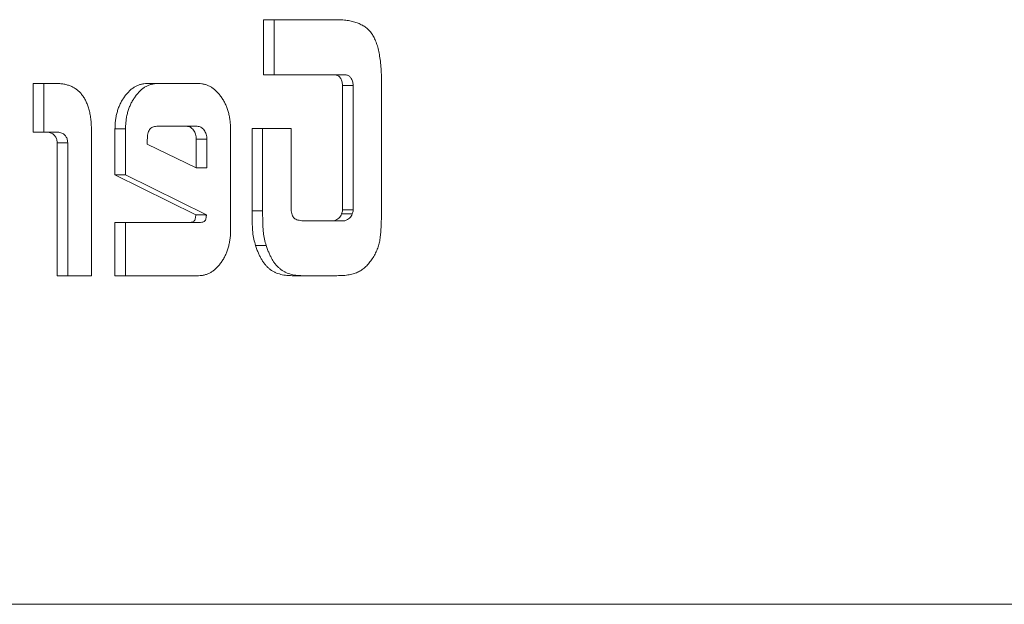
# Model space of a CAD drawing. Units: millimetres. Extents: x 2472 to 64601, y -2261 to 17604.
# Drawn here: x 60017 to 60030, y 11689 to 11697 of the extents above; entities that cross this region are included whole.
import ezdxf

# ---------------------------------------------------------------- set-up
doc = ezdxf.new("R2010")
doc.units = ezdxf.units.MM

# ---------------------------------------------------------------- blocks, each defined once
blk = doc.blocks.new('A$C3CA104E8')
at = {"color": 0, "linetype": 'Continuous', "lineweight": 0, "extrusion": (0, 1, -2.22045e-16)}
for p, q in [((2358.379, 6696.845), (2357.399, 6696.845)), ((2357.399, 6696.845), (2357.399, 6696.109)), ((2357.399, 6696.845), (2357.399, 6696.109)), ((2358.379, 6696.845), (2357.399, 6696.845)), ((2357.541, 6696.845), (2357.541, 6696.109)), ((2357.541, 6696.845), (2357.541, 6696.109)), ((2357.399, 6696.109), (2358.36, 6696.109)), ((2357.399, 6696.109), (2358.36, 6696.109)), ((2358.501, 6696.109), (2358.36, 6696.109)), ((2358.501, 6696.109), (2358.36, 6696.109)), ((2354.636, 6695.992), (2354.323, 6695.992)), ((2354.323, 6695.992), (2354.323, 6695.341)), ((2354.323, 6695.992), (2354.323, 6695.341)), ((2354.636, 6695.992), (2354.323, 6695.992)), ((2354.465, 6695.992), (2354.465, 6695.341)), ((2354.465, 6695.992), (2354.465, 6695.341)), ((2356.53, 6695.992), (2355.843, 6695.992)), ((2356.53, 6695.992), (2355.843, 6695.992)), ((2358.454, 6695.967), (2358.454, 6694.305)), ((2358.454, 6695.967), (2358.454, 6694.305)), ((2358.596, 6695.967), (2358.454, 6695.967)), ((2358.596, 6695.967), (2358.454, 6695.967)), ((2358.596, 6695.967), (2358.596, 6694.305)), ((2358.596, 6695.967), (2358.596, 6694.305)), ((2358.973, 6694.393), (2358.973, 6695.999)), ((2358.973, 6694.393), (2358.973, 6695.999)), ((2355.415, 6695.386), (2355.415, 6694.775)), ((2355.415, 6695.386), (2355.415, 6694.775)), ((2355.557, 6695.386), (2355.415, 6695.386)), ((2355.557, 6695.386), (2355.415, 6695.386)), ((2355.557, 6695.386), (2355.557, 6694.775)), ((2355.557, 6695.386), (2355.557, 6694.775)), ((2355.972, 6695.422), (2356.373, 6695.422)), ((2355.972, 6695.422), (2356.373, 6695.422)), ((2356.514, 6695.422), (2356.373, 6695.422)), ((2356.514, 6695.422), (2356.373, 6695.422)), ((2356.958, 6694.032), (2356.958, 6695.386)), ((2356.958, 6694.032), (2356.958, 6695.386)), ((2357.766, 6695.391), (2357.245, 6695.391)), ((2357.245, 6695.391), (2357.245, 6694.295)), ((2357.245, 6695.391), (2357.245, 6694.295)), ((2357.766, 6695.391), (2357.245, 6695.391)), ((2357.386, 6695.391), (2357.386, 6694.295)), ((2357.386, 6695.391), (2357.386, 6694.295)), ((2357.766, 6694.313), (2357.766, 6695.391)), ((2357.766, 6694.313), (2357.766, 6695.391)), ((2354.323, 6695.341), (2354.525, 6695.341)), ((2354.323, 6695.341), (2354.525, 6695.341)), ((2354.667, 6695.341), (2354.525, 6695.341)), ((2354.667, 6695.341), (2354.525, 6695.341)), ((2355.102, 6693.427), (2355.102, 6695.333)), ((2355.102, 6693.427), (2355.102, 6695.333)), ((2355.847, 6695.181), (2355.847, 6695.243)), ((2355.847, 6695.181), (2355.847, 6695.243)), ((2356.501, 6695.248), (2356.501, 6694.869)), ((2356.643, 6695.248), (2356.501, 6695.248)), ((2356.501, 6695.248), (2356.501, 6694.869)), ((2356.643, 6695.248), (2356.501, 6695.248)), ((2356.643, 6695.248), (2356.643, 6694.869)), ((2356.643, 6695.248), (2356.643, 6694.869)), ((2354.642, 6695.203), (2354.642, 6693.427)), ((2354.642, 6695.203), (2354.642, 6693.427)), ((2354.784, 6695.203), (2354.642, 6695.203)), ((2354.784, 6695.203), (2354.642, 6695.203)), ((2354.784, 6695.203), (2354.784, 6693.427)), ((2354.784, 6695.203), (2354.784, 6693.427)), ((2356.501, 6694.869), (2355.847, 6695.181)), ((2356.501, 6694.869), (2355.847, 6695.181)), ((2356.643, 6694.869), (2356.501, 6694.869)), ((2356.643, 6694.869), (2356.501, 6694.869)), ((2355.415, 6694.775), (2356.495, 6694.238)), ((2355.415, 6694.775), (2356.495, 6694.238)), ((2355.557, 6694.775), (2355.415, 6694.775)), ((2355.557, 6694.775), (2355.415, 6694.775)), ((2355.557, 6694.775), (2356.636, 6694.238)), ((2355.557, 6694.775), (2356.636, 6694.238)), ((2356.636, 6694.238), (2356.495, 6694.238)), ((2356.636, 6694.238), (2356.495, 6694.238)), ((2357.386, 6694.295), (2357.245, 6694.295)), ((2357.386, 6694.295), (2357.245, 6694.295)), ((2358.582, 6694.252), (2358.441, 6694.252)), ((2358.582, 6694.252), (2358.441, 6694.252)), ((2358.596, 6694.305), (2358.454, 6694.305)), ((2358.596, 6694.305), (2358.454, 6694.305)), ((2356.417, 6694.139), (2355.415, 6694.139)), ((2355.415, 6694.139), (2355.415, 6693.427)), ((2355.415, 6694.139), (2355.415, 6693.427)), ((2356.417, 6694.139), (2355.415, 6694.139)), ((2355.557, 6694.139), (2355.557, 6693.427)), ((2355.557, 6694.139), (2355.557, 6693.427)), ((2356.558, 6694.139), (2356.417, 6694.139)), ((2356.558, 6694.139), (2356.417, 6694.139)), ((2358.343, 6694.161), (2357.93, 6694.161)), ((2358.343, 6694.161), (2357.93, 6694.161)), ((2358.484, 6694.161), (2358.343, 6694.161)), ((2358.484, 6694.161), (2358.343, 6694.161)), ((2357.434, 6693.83), (2357.292, 6693.83)), ((2357.434, 6693.83), (2357.292, 6693.83)), ((2354.642, 6693.427), (2355.102, 6693.427)), ((2354.642, 6693.427), (2355.102, 6693.427)), ((2355.415, 6693.427), (2356.53, 6693.427)), ((2355.415, 6693.427), (2356.53, 6693.427)), ((2357.779, 6693.427), (2358.377, 6693.427)), ((2357.779, 6693.427), (2358.377, 6693.427)), ((2156.897, 6689.039), (5556.897, 6689.039))]:
    blk.add_line(p, q, dxfattribs=at)
at = {"color": 0, "linetype": 'Continuous', "lineweight": 0}
for points, knots in [([(2358.973, 6695.999), (2358.973, 6696.037), (2358.972, 6696.11), (2358.966, 6696.215), (2358.956, 6696.311), (2358.942, 6696.398), (2358.924, 6696.476), (2358.902, 6696.545), (2358.875, 6696.606), (2358.844, 6696.659), (2358.807, 6696.704), (2358.765, 6696.742), (2358.716, 6696.773), (2358.661, 6696.8), (2358.599, 6696.82), (2358.531, 6696.835), (2358.457, 6696.843), (2358.406, 6696.844), (2358.379, 6696.845)], [0, 0, 0, 0, 0.081084, 0.155879, 0.225016, 0.288915, 0.347273, 0.401509, 0.452216, 0.499983, 0.547946, 0.59854, 0.652447, 0.71138, 0.774927, 0.84376, 0.918916, 1, 1, 1, 1]), ([(2358.973, 6695.999), (2358.973, 6696.037), (2358.972, 6696.11), (2358.966, 6696.215), (2358.956, 6696.311), (2358.942, 6696.398), (2358.924, 6696.476), (2358.902, 6696.545), (2358.875, 6696.606), (2358.844, 6696.659), (2358.807, 6696.704), (2358.765, 6696.742), (2358.716, 6696.773), (2358.661, 6696.8), (2358.599, 6696.82), (2358.531, 6696.835), (2358.457, 6696.843), (2358.406, 6696.844), (2358.379, 6696.845)], [0, 0, 0, 0, 0.081084, 0.155879, 0.225016, 0.288915, 0.347273, 0.401509, 0.452216, 0.499983, 0.547946, 0.59854, 0.652447, 0.71138, 0.774927, 0.84376, 0.918916, 1, 1, 1, 1]), ([(2358.36, 6696.109), (2358.366, 6696.107), (2358.378, 6696.105), (2358.396, 6696.097), (2358.411, 6696.084), (2358.424, 6696.067), (2358.435, 6696.048), (2358.443, 6696.024), (2358.45, 6695.997), (2358.453, 6695.977), (2358.454, 6695.967)], [0, 0, 0, 0, 0.128824, 0.24741, 0.364154, 0.475827, 0.594822, 0.716635, 0.853365, 1, 1, 1, 1]), ([(2358.36, 6696.109), (2358.366, 6696.107), (2358.378, 6696.105), (2358.396, 6696.097), (2358.411, 6696.084), (2358.424, 6696.067), (2358.435, 6696.048), (2358.443, 6696.024), (2358.45, 6695.997), (2358.453, 6695.977), (2358.454, 6695.967)], [0, 0, 0, 0, 0.128824, 0.24741, 0.364154, 0.475827, 0.594822, 0.716635, 0.853365, 1, 1, 1, 1]), ([(2358.501, 6696.109), (2358.507, 6696.107), (2358.52, 6696.105), (2358.537, 6696.097), (2358.552, 6696.084), (2358.565, 6696.067), (2358.576, 6696.048), (2358.585, 6696.024), (2358.592, 6695.997), (2358.594, 6695.977), (2358.596, 6695.967)], [0, 0, 0, 0, 0.128824, 0.24741, 0.364154, 0.475827, 0.594822, 0.716635, 0.853365, 1, 1, 1, 1]), ([(2358.501, 6696.109), (2358.507, 6696.107), (2358.52, 6696.105), (2358.537, 6696.097), (2358.552, 6696.084), (2358.565, 6696.067), (2358.576, 6696.048), (2358.585, 6696.024), (2358.592, 6695.997), (2358.594, 6695.977), (2358.596, 6695.967)], [0, 0, 0, 0, 0.128824, 0.24741, 0.364154, 0.475827, 0.594822, 0.716635, 0.853365, 1, 1, 1, 1]), ([(2355.102, 6695.333), (2355.102, 6695.36), (2355.101, 6695.412), (2355.096, 6695.487), (2355.087, 6695.556), (2355.075, 6695.621), (2355.058, 6695.681), (2355.038, 6695.735), (2355.014, 6695.784), (2354.986, 6695.829), (2354.955, 6695.868), (2354.92, 6695.901), (2354.882, 6695.929), (2354.84, 6695.953), (2354.794, 6695.97), (2354.745, 6695.983), (2354.691, 6695.991), (2354.655, 6695.992), (2354.636, 6695.992)], [0, 0, 0, 0, 0.074789, 0.144697, 0.21067, 0.273451, 0.332929, 0.389647, 0.445154, 0.50012, 0.554419, 0.609926, 0.667062, 0.726541, 0.788866, 0.855303, 0.925211, 1, 1, 1, 1]), ([(2355.102, 6695.333), (2355.102, 6695.36), (2355.101, 6695.412), (2355.096, 6695.487), (2355.087, 6695.556), (2355.075, 6695.621), (2355.058, 6695.681), (2355.038, 6695.735), (2355.014, 6695.784), (2354.986, 6695.829), (2354.955, 6695.868), (2354.92, 6695.901), (2354.882, 6695.929), (2354.84, 6695.953), (2354.794, 6695.97), (2354.745, 6695.983), (2354.691, 6695.991), (2354.655, 6695.992), (2354.636, 6695.992)], [0, 0, 0, 0, 0.074789, 0.144697, 0.21067, 0.273451, 0.332929, 0.389647, 0.445154, 0.50012, 0.554419, 0.609926, 0.667062, 0.726541, 0.788866, 0.855303, 0.925211, 1, 1, 1, 1]), ([(2355.843, 6695.992), (2355.828, 6695.992), (2355.8, 6695.991), (2355.758, 6695.982), (2355.717, 6695.969), (2355.679, 6695.949), (2355.642, 6695.924), (2355.606, 6695.893), (2355.572, 6695.856), (2355.54, 6695.815), (2355.511, 6695.77), (2355.485, 6695.722), (2355.464, 6695.672), (2355.446, 6695.619), (2355.432, 6695.564), (2355.423, 6695.507), (2355.416, 6695.447), (2355.416, 6695.407), (2355.415, 6695.386)], [0, 0, 0, 0, 0.064366, 0.127205, 0.188438, 0.249468, 0.310092, 0.37162, 0.434553, 0.499265, 0.563977, 0.627332, 0.68886, 0.749484, 0.810514, 0.872264, 0.935103, 1, 1, 1, 1]), ([(2355.843, 6695.992), (2355.828, 6695.992), (2355.8, 6695.991), (2355.758, 6695.982), (2355.717, 6695.969), (2355.679, 6695.949), (2355.642, 6695.924), (2355.606, 6695.893), (2355.572, 6695.856), (2355.54, 6695.815), (2355.511, 6695.77), (2355.485, 6695.722), (2355.464, 6695.672), (2355.446, 6695.619), (2355.432, 6695.564), (2355.423, 6695.507), (2355.416, 6695.447), (2355.416, 6695.407), (2355.415, 6695.386)], [0, 0, 0, 0, 0.064366, 0.127205, 0.188438, 0.249468, 0.310092, 0.37162, 0.434553, 0.499265, 0.563977, 0.627332, 0.68886, 0.749484, 0.810514, 0.872264, 0.935103, 1, 1, 1, 1]), ([(2355.984, 6695.992), (2355.97, 6695.992), (2355.941, 6695.991), (2355.899, 6695.982), (2355.859, 6695.969), (2355.82, 6695.949), (2355.783, 6695.924), (2355.747, 6695.893), (2355.714, 6695.856), (2355.682, 6695.815), (2355.653, 6695.77), (2355.627, 6695.722), (2355.605, 6695.672), (2355.588, 6695.619), (2355.573, 6695.564), (2355.564, 6695.507), (2355.557, 6695.447), (2355.557, 6695.407), (2355.557, 6695.386)], [0, 0, 0, 0, 0.064366, 0.127205, 0.188438, 0.249468, 0.310092, 0.37162, 0.434553, 0.499265, 0.563977, 0.627332, 0.68886, 0.749484, 0.810514, 0.872264, 0.935103, 1, 1, 1, 1]), ([(2355.984, 6695.992), (2355.97, 6695.992), (2355.941, 6695.991), (2355.899, 6695.982), (2355.859, 6695.969), (2355.82, 6695.949), (2355.783, 6695.924), (2355.747, 6695.893), (2355.714, 6695.856), (2355.682, 6695.815), (2355.653, 6695.77), (2355.627, 6695.722), (2355.605, 6695.672), (2355.588, 6695.619), (2355.573, 6695.564), (2355.564, 6695.507), (2355.557, 6695.447), (2355.557, 6695.407), (2355.557, 6695.386)], [0, 0, 0, 0, 0.064366, 0.127205, 0.188438, 0.249468, 0.310092, 0.37162, 0.434553, 0.499265, 0.563977, 0.627332, 0.68886, 0.749484, 0.810514, 0.872264, 0.935103, 1, 1, 1, 1]), ([(2356.958, 6695.386), (2356.958, 6695.407), (2356.957, 6695.447), (2356.95, 6695.507), (2356.941, 6695.564), (2356.927, 6695.619), (2356.91, 6695.672), (2356.888, 6695.722), (2356.863, 6695.77), (2356.833, 6695.815), (2356.801, 6695.856), (2356.768, 6695.893), (2356.732, 6695.924), (2356.695, 6695.949), (2356.656, 6695.969), (2356.615, 6695.982), (2356.573, 6695.991), (2356.545, 6695.992), (2356.53, 6695.992)], [0, 0, 0, 0, 0.064864, 0.12767, 0.189389, 0.250209, 0.310802, 0.372298, 0.435302, 0.499981, 0.56466, 0.62756, 0.689056, 0.750129, 0.811128, 0.87233, 0.935136, 1, 1, 1, 1]), ([(2356.958, 6695.386), (2356.958, 6695.407), (2356.957, 6695.447), (2356.95, 6695.507), (2356.941, 6695.564), (2356.927, 6695.619), (2356.91, 6695.672), (2356.888, 6695.722), (2356.863, 6695.77), (2356.833, 6695.815), (2356.801, 6695.856), (2356.768, 6695.893), (2356.732, 6695.924), (2356.695, 6695.949), (2356.656, 6695.969), (2356.615, 6695.982), (2356.573, 6695.991), (2356.545, 6695.992), (2356.53, 6695.992)], [0, 0, 0, 0, 0.064864, 0.12767, 0.189389, 0.250209, 0.310802, 0.372298, 0.435302, 0.499981, 0.56466, 0.62756, 0.689056, 0.750129, 0.811128, 0.87233, 0.935136, 1, 1, 1, 1]), ([(2355.847, 6695.243), (2355.847, 6695.257), (2355.847, 6695.283), (2355.853, 6695.32), (2355.863, 6695.352), (2355.877, 6695.378), (2355.896, 6695.398), (2355.918, 6695.413), (2355.944, 6695.42), (2355.962, 6695.421), (2355.972, 6695.422)], [0, 0, 0, 0, 0.145509, 0.27497, 0.391706, 0.502673, 0.611184, 0.727051, 0.856121, 1, 1, 1, 1]), ([(2355.847, 6695.243), (2355.847, 6695.257), (2355.847, 6695.283), (2355.853, 6695.32), (2355.863, 6695.352), (2355.877, 6695.378), (2355.896, 6695.398), (2355.918, 6695.413), (2355.944, 6695.42), (2355.962, 6695.421), (2355.972, 6695.422)], [0, 0, 0, 0, 0.145509, 0.27497, 0.391706, 0.502673, 0.611184, 0.727051, 0.856121, 1, 1, 1, 1]), ([(2356.373, 6695.422), (2356.381, 6695.421), (2356.398, 6695.42), (2356.422, 6695.41), (2356.444, 6695.394), (2356.464, 6695.372), (2356.48, 6695.345), (2356.492, 6695.315), (2356.5, 6695.282), (2356.501, 6695.259), (2356.501, 6695.248)], [0, 0, 0, 0, 0.127629, 0.252395, 0.375924, 0.505299, 0.632786, 0.75401, 0.875818, 1, 1, 1, 1]), ([(2356.373, 6695.422), (2356.381, 6695.421), (2356.398, 6695.42), (2356.422, 6695.41), (2356.444, 6695.394), (2356.464, 6695.372), (2356.48, 6695.345), (2356.492, 6695.315), (2356.5, 6695.282), (2356.501, 6695.259), (2356.501, 6695.248)], [0, 0, 0, 0, 0.127629, 0.252395, 0.375924, 0.505299, 0.632786, 0.75401, 0.875818, 1, 1, 1, 1]), ([(2356.514, 6695.422), (2356.523, 6695.421), (2356.539, 6695.42), (2356.563, 6695.41), (2356.585, 6695.394), (2356.605, 6695.372), (2356.621, 6695.345), (2356.634, 6695.315), (2356.641, 6695.282), (2356.642, 6695.259), (2356.643, 6695.248)], [0, 0, 0, 0, 0.127629, 0.252395, 0.375924, 0.505299, 0.632786, 0.75401, 0.875818, 1, 1, 1, 1]), ([(2356.514, 6695.422), (2356.523, 6695.421), (2356.539, 6695.42), (2356.563, 6695.41), (2356.585, 6695.394), (2356.605, 6695.372), (2356.621, 6695.345), (2356.634, 6695.315), (2356.641, 6695.282), (2356.642, 6695.259), (2356.643, 6695.248)], [0, 0, 0, 0, 0.127629, 0.252395, 0.375924, 0.505299, 0.632786, 0.75401, 0.875818, 1, 1, 1, 1]), ([(2354.525, 6695.341), (2354.534, 6695.339), (2354.551, 6695.335), (2354.574, 6695.326), (2354.594, 6695.313), (2354.611, 6695.297), (2354.624, 6695.278), (2354.634, 6695.256), (2354.641, 6695.231), (2354.642, 6695.213), (2354.642, 6695.203)], [0, 0, 0, 0, 0.160862, 0.305507, 0.437382, 0.554098, 0.664362, 0.772812, 0.881576, 1, 1, 1, 1]), ([(2354.525, 6695.341), (2354.534, 6695.339), (2354.551, 6695.335), (2354.574, 6695.326), (2354.594, 6695.313), (2354.611, 6695.297), (2354.624, 6695.278), (2354.634, 6695.256), (2354.641, 6695.231), (2354.642, 6695.213), (2354.642, 6695.203)], [0, 0, 0, 0, 0.160862, 0.305507, 0.437382, 0.554098, 0.664362, 0.772812, 0.881576, 1, 1, 1, 1]), ([(2354.667, 6695.341), (2354.675, 6695.339), (2354.692, 6695.335), (2354.716, 6695.326), (2354.736, 6695.313), (2354.753, 6695.297), (2354.766, 6695.278), (2354.776, 6695.256), (2354.782, 6695.231), (2354.783, 6695.213), (2354.784, 6695.203)], [0, 0, 0, 0, 0.160862, 0.305507, 0.437382, 0.554098, 0.664362, 0.772812, 0.881576, 1, 1, 1, 1]), ([(2354.667, 6695.341), (2354.675, 6695.339), (2354.692, 6695.335), (2354.716, 6695.326), (2354.736, 6695.313), (2354.753, 6695.297), (2354.766, 6695.278), (2354.776, 6695.256), (2354.782, 6695.231), (2354.783, 6695.213), (2354.784, 6695.203)], [0, 0, 0, 0, 0.160862, 0.305507, 0.437382, 0.554098, 0.664362, 0.772812, 0.881576, 1, 1, 1, 1]), ([(2358.85, 6693.654), (2358.863, 6693.674), (2358.887, 6693.713), (2358.917, 6693.777), (2358.939, 6693.842), (2358.951, 6693.898), (2358.958, 6693.947), (2358.962, 6693.99), (2358.966, 6694.041), (2358.968, 6694.098), (2358.971, 6694.162), (2358.972, 6694.233), (2358.973, 6694.311), (2358.973, 6694.365), (2358.973, 6694.393)], [0, 0, 0, 0, 0.103788, 0.199607, 0.290754, 0.378129, 0.42558, 0.481115, 0.546131, 0.619418, 0.701058, 0.791666, 0.891313, 1, 1, 1, 1]), ([(2358.85, 6693.654), (2358.863, 6693.674), (2358.887, 6693.713), (2358.917, 6693.777), (2358.939, 6693.842), (2358.951, 6693.898), (2358.958, 6693.947), (2358.962, 6693.99), (2358.966, 6694.041), (2358.968, 6694.098), (2358.971, 6694.162), (2358.972, 6694.233), (2358.973, 6694.311), (2358.973, 6694.365), (2358.973, 6694.393)], [0, 0, 0, 0, 0.103788, 0.199607, 0.290754, 0.378129, 0.42558, 0.481115, 0.546131, 0.619418, 0.701058, 0.791666, 0.891313, 1, 1, 1, 1]), ([(2356.495, 6694.238), (2356.495, 6694.237), (2356.494, 6694.233), (2356.493, 6694.224), (2356.491, 6694.208), (2356.488, 6694.188), (2356.482, 6694.165), (2356.465, 6694.149), (2356.443, 6694.14), (2356.426, 6694.139), (2356.417, 6694.139)], [0, 0, 0, 0, 0.017908, 0.072195, 0.165156, 0.294496, 0.434117, 0.581322, 0.76381, 1, 1, 1, 1]), ([(2356.495, 6694.238), (2356.495, 6694.237), (2356.494, 6694.233), (2356.493, 6694.224), (2356.491, 6694.208), (2356.488, 6694.188), (2356.482, 6694.165), (2356.465, 6694.149), (2356.443, 6694.14), (2356.426, 6694.139), (2356.417, 6694.139)], [0, 0, 0, 0, 0.017908, 0.072195, 0.165156, 0.294496, 0.434117, 0.581322, 0.76381, 1, 1, 1, 1]), ([(2356.636, 6694.238), (2356.636, 6694.237), (2356.636, 6694.233), (2356.634, 6694.224), (2356.632, 6694.208), (2356.63, 6694.188), (2356.623, 6694.165), (2356.607, 6694.149), (2356.585, 6694.14), (2356.568, 6694.139), (2356.558, 6694.139)], [0, 0, 0, 0, 0.017908, 0.072195, 0.165156, 0.294496, 0.434117, 0.581322, 0.76381, 1, 1, 1, 1]), ([(2356.636, 6694.238), (2356.636, 6694.237), (2356.636, 6694.233), (2356.634, 6694.224), (2356.632, 6694.208), (2356.63, 6694.188), (2356.623, 6694.165), (2356.607, 6694.149), (2356.585, 6694.14), (2356.568, 6694.139), (2356.558, 6694.139)], [0, 0, 0, 0, 0.017908, 0.072195, 0.165156, 0.294496, 0.434117, 0.581322, 0.76381, 1, 1, 1, 1]), ([(2357.245, 6694.295), (2357.245, 6694.264), (2357.245, 6694.206), (2357.247, 6694.126), (2357.25, 6694.06), (2357.255, 6693.991), (2357.267, 6693.914), (2357.284, 6693.858), (2357.292, 6693.83)], [0, 0, 0, 0, 0.196647, 0.364514, 0.50477, 0.616649, 0.80849, 1, 1, 1, 1]), ([(2357.245, 6694.295), (2357.245, 6694.264), (2357.245, 6694.206), (2357.247, 6694.126), (2357.25, 6694.06), (2357.255, 6693.991), (2357.267, 6693.914), (2357.284, 6693.858), (2357.292, 6693.83)], [0, 0, 0, 0, 0.196647, 0.364514, 0.50477, 0.616649, 0.80849, 1, 1, 1, 1]), ([(2357.386, 6694.295), (2357.386, 6694.264), (2357.387, 6694.206), (2357.388, 6694.126), (2357.391, 6694.06), (2357.396, 6693.991), (2357.408, 6693.914), (2357.425, 6693.858), (2357.434, 6693.83)], [0, 0, 0, 0, 0.196647, 0.364514, 0.50477, 0.616649, 0.80849, 1, 1, 1, 1]), ([(2357.386, 6694.295), (2357.386, 6694.264), (2357.387, 6694.206), (2357.388, 6694.126), (2357.391, 6694.06), (2357.396, 6693.991), (2357.408, 6693.914), (2357.425, 6693.858), (2357.434, 6693.83)], [0, 0, 0, 0, 0.196647, 0.364514, 0.50477, 0.616649, 0.80849, 1, 1, 1, 1]), ([(2357.93, 6694.161), (2357.916, 6694.161), (2357.891, 6694.162), (2357.857, 6694.169), (2357.829, 6694.178), (2357.807, 6694.193), (2357.791, 6694.214), (2357.778, 6694.242), (2357.77, 6694.275), (2357.767, 6694.3), (2357.766, 6694.313)], [0, 0, 0, 0, 0.183104, 0.337019, 0.463166, 0.565823, 0.660203, 0.761279, 0.872501, 1, 1, 1, 1]), ([(2357.93, 6694.161), (2357.916, 6694.161), (2357.891, 6694.162), (2357.857, 6694.169), (2357.829, 6694.178), (2357.807, 6694.193), (2357.791, 6694.214), (2357.778, 6694.242), (2357.77, 6694.275), (2357.767, 6694.3), (2357.766, 6694.313)], [0, 0, 0, 0, 0.183104, 0.337019, 0.463166, 0.565823, 0.660203, 0.761279, 0.872501, 1, 1, 1, 1]), ([(2358.441, 6694.252), (2358.436, 6694.241), (2358.427, 6694.219), (2358.404, 6694.193), (2358.376, 6694.173), (2358.354, 6694.165), (2358.343, 6694.161)], [0, 0, 0, 0, 0.22125, 0.449739, 0.707388, 1, 1, 1, 1]), ([(2358.441, 6694.252), (2358.436, 6694.241), (2358.427, 6694.219), (2358.404, 6694.193), (2358.376, 6694.173), (2358.354, 6694.165), (2358.343, 6694.161)], [0, 0, 0, 0, 0.22125, 0.449739, 0.707388, 1, 1, 1, 1]), ([(2358.454, 6694.305), (2358.452, 6694.295), (2358.449, 6694.277), (2358.444, 6694.26), (2358.441, 6694.252)], [0, 0, 0, 0, 0.513671, 1, 1, 1, 1]), ([(2358.454, 6694.305), (2358.452, 6694.295), (2358.449, 6694.277), (2358.444, 6694.26), (2358.441, 6694.252)], [0, 0, 0, 0, 0.513671, 1, 1, 1, 1]), ([(2358.582, 6694.252), (2358.578, 6694.241), (2358.568, 6694.219), (2358.546, 6694.193), (2358.517, 6694.173), (2358.496, 6694.165), (2358.484, 6694.161)], [0, 0, 0, 0, 0.22125, 0.449739, 0.707388, 1, 1, 1, 1]), ([(2358.582, 6694.252), (2358.578, 6694.241), (2358.568, 6694.219), (2358.546, 6694.193), (2358.517, 6694.173), (2358.496, 6694.165), (2358.484, 6694.161)], [0, 0, 0, 0, 0.22125, 0.449739, 0.707388, 1, 1, 1, 1]), ([(2358.596, 6694.305), (2358.594, 6694.295), (2358.591, 6694.277), (2358.585, 6694.26), (2358.582, 6694.252)], [0, 0, 0, 0, 0.513671, 1, 1, 1, 1]), ([(2358.596, 6694.305), (2358.594, 6694.295), (2358.591, 6694.277), (2358.585, 6694.26), (2358.582, 6694.252)], [0, 0, 0, 0, 0.513671, 1, 1, 1, 1]), ([(2356.53, 6693.427), (2356.545, 6693.427), (2356.573, 6693.428), (2356.615, 6693.437), (2356.656, 6693.45), (2356.695, 6693.47), (2356.732, 6693.495), (2356.768, 6693.525), (2356.801, 6693.562), (2356.833, 6693.603), (2356.862, 6693.648), (2356.888, 6693.696), (2356.91, 6693.746), (2356.927, 6693.799), (2356.941, 6693.854), (2356.951, 6693.911), (2356.957, 6693.97), (2356.958, 6694.011), (2356.958, 6694.032)], [0, 0, 0, 0, 0.064927, 0.127793, 0.189054, 0.249933, 0.311064, 0.37262, 0.435259, 0.5, 0.564741, 0.62738, 0.688936, 0.750067, 0.810946, 0.872207, 0.935073, 1, 1, 1, 1]), ([(2356.53, 6693.427), (2356.545, 6693.427), (2356.573, 6693.428), (2356.615, 6693.437), (2356.656, 6693.45), (2356.695, 6693.47), (2356.732, 6693.495), (2356.768, 6693.525), (2356.801, 6693.562), (2356.833, 6693.603), (2356.862, 6693.648), (2356.888, 6693.696), (2356.91, 6693.746), (2356.927, 6693.799), (2356.941, 6693.854), (2356.951, 6693.911), (2356.957, 6693.97), (2356.958, 6694.011), (2356.958, 6694.032)], [0, 0, 0, 0, 0.064927, 0.127793, 0.189054, 0.249933, 0.311064, 0.37262, 0.435259, 0.5, 0.564741, 0.62738, 0.688936, 0.750067, 0.810946, 0.872207, 0.935073, 1, 1, 1, 1]), ([(2357.292, 6693.83), (2357.298, 6693.812), (2357.31, 6693.777), (2357.33, 6693.728), (2357.351, 6693.682), (2357.374, 6693.641), (2357.398, 6693.604), (2357.423, 6693.571), (2357.449, 6693.542), (2357.477, 6693.517), (2357.507, 6693.495), (2357.539, 6693.477), (2357.573, 6693.461), (2357.61, 6693.449), (2357.649, 6693.439), (2357.69, 6693.432), (2357.734, 6693.428), (2357.764, 6693.427), (2357.779, 6693.427)], [0, 0, 0, 0, 0.069881, 0.136173, 0.200193, 0.260567, 0.319213, 0.375751, 0.431036, 0.485055, 0.539585, 0.596407, 0.656116, 0.717698, 0.783289, 0.851857, 0.92422, 1, 1, 1, 1]), ([(2357.292, 6693.83), (2357.298, 6693.812), (2357.31, 6693.777), (2357.33, 6693.728), (2357.351, 6693.682), (2357.374, 6693.641), (2357.398, 6693.604), (2357.423, 6693.571), (2357.449, 6693.542), (2357.477, 6693.517), (2357.507, 6693.495), (2357.539, 6693.477), (2357.573, 6693.461), (2357.61, 6693.449), (2357.649, 6693.439), (2357.69, 6693.432), (2357.734, 6693.428), (2357.764, 6693.427), (2357.779, 6693.427)], [0, 0, 0, 0, 0.069881, 0.136173, 0.200193, 0.260567, 0.319213, 0.375751, 0.431036, 0.485055, 0.539585, 0.596407, 0.656116, 0.717698, 0.783289, 0.851857, 0.92422, 1, 1, 1, 1]), ([(2357.434, 6693.83), (2357.44, 6693.812), (2357.451, 6693.777), (2357.472, 6693.728), (2357.493, 6693.682), (2357.515, 6693.641), (2357.539, 6693.604), (2357.564, 6693.571), (2357.591, 6693.542), (2357.619, 6693.517), (2357.648, 6693.495), (2357.681, 6693.477), (2357.715, 6693.461), (2357.751, 6693.449), (2357.79, 6693.439), (2357.832, 6693.432), (2357.875, 6693.428), (2357.905, 6693.427), (2357.92, 6693.427)], [0, 0, 0, 0, 0.069881, 0.136173, 0.200193, 0.260567, 0.319213, 0.375751, 0.431036, 0.485055, 0.539585, 0.596407, 0.656116, 0.717698, 0.783289, 0.851857, 0.92422, 1, 1, 1, 1]), ([(2357.434, 6693.83), (2357.44, 6693.812), (2357.451, 6693.777), (2357.472, 6693.728), (2357.493, 6693.682), (2357.515, 6693.641), (2357.539, 6693.604), (2357.564, 6693.571), (2357.591, 6693.542), (2357.619, 6693.517), (2357.648, 6693.495), (2357.681, 6693.477), (2357.715, 6693.461), (2357.751, 6693.449), (2357.79, 6693.439), (2357.832, 6693.432), (2357.875, 6693.428), (2357.905, 6693.427), (2357.92, 6693.427)], [0, 0, 0, 0, 0.069881, 0.136173, 0.200193, 0.260567, 0.319213, 0.375751, 0.431036, 0.485055, 0.539585, 0.596407, 0.656116, 0.717698, 0.783289, 0.851857, 0.92422, 1, 1, 1, 1]), ([(2358.377, 6693.427), (2358.392, 6693.427), (2358.421, 6693.428), (2358.463, 6693.429), (2358.503, 6693.433), (2358.541, 6693.44), (2358.576, 6693.446), (2358.608, 6693.455), (2358.638, 6693.466), (2358.675, 6693.482), (2358.717, 6693.508), (2358.765, 6693.548), (2358.81, 6693.596), (2358.837, 6693.634), (2358.85, 6693.654)], [0, 0, 0, 0, 0.086541, 0.168965, 0.246003, 0.319161, 0.387004, 0.451219, 0.510486, 0.566317, 0.67303, 0.779764, 0.887897, 1, 1, 1, 1]), ([(2358.377, 6693.427), (2358.392, 6693.427), (2358.421, 6693.428), (2358.463, 6693.429), (2358.503, 6693.433), (2358.541, 6693.44), (2358.576, 6693.446), (2358.608, 6693.455), (2358.638, 6693.466), (2358.675, 6693.482), (2358.717, 6693.508), (2358.765, 6693.548), (2358.81, 6693.596), (2358.837, 6693.634), (2358.85, 6693.654)], [0, 0, 0, 0, 0.086541, 0.168965, 0.246003, 0.319161, 0.387004, 0.451219, 0.510486, 0.566317, 0.67303, 0.779764, 0.887897, 1, 1, 1, 1])]:
    blk.add_open_spline(points, degree=3, knots=knots, dxfattribs=at)

msp = doc.modelspace()

# ---------------------------------------------------------------- block references
msp.add_blockref('A$C3CA104E8', (57662.83, 4999.987))

doc.saveas('drawing.dxf')
